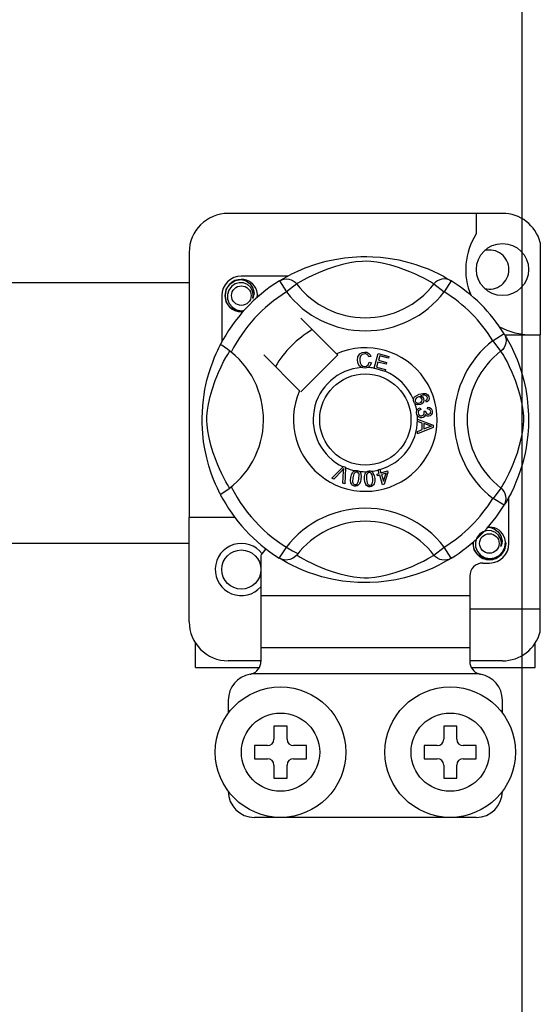
# Model space of a CAD drawing. Units: millimetres. Extents: x 717 to 938, y -321 to 78.
# Drawn here: x 804 to 810, y -278 to -266 of the extents above; entities that cross this region are included whole.
import ezdxf

# ---------------------------------------------------------------- set-up
doc = ezdxf.new("R2010")
doc.units = ezdxf.units.MM

# ---------------------------------------------------------------- blocks, each defined once
blk = doc.blocks.new('ALZADO 9T')
for p, q in [((91.097, 18.951), (91.097, 34.172)), ((90.856, 30.855), (87.493, 30.855)), ((90.535, 30.855), (90.535, 30.602)), ((91.32, 30.498), (91.32, 29.365)), ((87.013, 30.375), (87.013, 27.123)), ((88.438, 30.185), (88.555, 30.227)), ((88.555, 30.227), (88.622, 30.248)), ((88.622, 30.248), (88.695, 30.267)), ((88.695, 30.267), (88.8, 30.29)), ((88.8, 30.29), (88.917, 30.309)), ((88.894, 30.226), (88.81, 30.202)), ((88.985, 30.247), (88.894, 30.226)), ((88.917, 30.309), (89.014, 30.319)), ((89.058, 30.259), (88.985, 30.247)), ((89.014, 30.319), (89.119, 30.325)), ((89.134, 30.266), (89.058, 30.259)), ((89.119, 30.325), (89.191, 30.325)), ((89.188, 30.267), (89.134, 30.266)), ((89.24, 30.265), (89.188, 30.267)), ((89.191, 30.325), (89.265, 30.323)), ((89.314, 30.256), (89.24, 30.265)), ((89.265, 30.323), (89.361, 30.317)), ((89.38, 30.243), (89.314, 30.256)), ((89.361, 30.317), (89.453, 30.306)), ((89.488, 30.217), (89.38, 30.243)), ((89.453, 30.306), (89.585, 30.283)), ((89.582, 30.189), (89.488, 30.217)), ((89.585, 30.283), (89.707, 30.253)), ((89.707, 30.253), (89.793, 30.227)), ((89.793, 30.227), (89.872, 30.2)), ((88.214, 30.08), (88.272, 30.111)), ((88.272, 30.111), (88.347, 30.147)), ((88.347, 30.147), (88.438, 30.185)), ((88.599, 30.126), (88.525, 30.093)), ((88.697, 30.165), (88.599, 30.126)), ((88.81, 30.202), (88.697, 30.165)), ((89.656, 30.163), (89.582, 30.189)), ((89.722, 30.138), (89.656, 30.163)), ((89.78, 30.113), (89.722, 30.138)), ((89.832, 30.089), (89.78, 30.113)), ((89.872, 30.2), (89.944, 30.172)), ((89.944, 30.172), (90.008, 30.144)), ((90.008, 30.144), (90.076, 30.111)), ((90.076, 30.111), (90.132, 30.082)), ((84.751, 30.006), (87.013, 30.006)), ((87.469, 29.922), (87.511, 29.986)), ((87.511, 29.986), (87.577, 30.03)), ((87.576, 29.989), (87.531, 29.958)), ((87.627, 30.004), (87.576, 29.989)), ((87.577, 30.03), (87.653, 30.045)), ((87.624, 30.04), (87.627, 30.041)), ((87.627, 30.041), (87.642, 30.044)), ((87.68, 30.001), (87.627, 30.004)), ((87.642, 30.044), (87.65, 30.045)), ((87.65, 30.045), (87.651, 30.045)), ((87.651, 30.045), (87.652, 30.045)), ((87.652, 30.045), (87.653, 30.045)), ((88.224, 30.085), (87.653, 30.085)), ((87.653, 30.045), (87.653, 30.045)), ((87.653, 30.045), (87.712, 30.027)), ((87.653, 30.045), (87.653, 30.045)), ((87.653, 30.045), (87.653, 30.045)), ((87.653, 30.045), (87.653, 30.045)), ((87.653, 30.045), (87.653, 30.045)), ((87.728, 29.982), (87.68, 30.001)), ((87.712, 30.027), (87.762, 29.989)), ((87.766, 29.948), (87.728, 29.982)), ((87.762, 29.989), (87.796, 29.938)), ((88.122, 30.026), (88.148, 30.04)), ((88.122, 30.026), (88.206, 29.89)), ((88.138, 30.036), (88.171, 30.056)), ((88.144, 30.041), (88.14, 30.038)), ((88.148, 30.04), (88.176, 30.048)), ((88.171, 30.056), (88.214, 30.08)), ((88.176, 30.048), (88.206, 30.05)), ((88.206, 30.05), (88.235, 30.048)), ((88.333, 29.988), (88.206, 29.89)), ((88.235, 30.048), (88.263, 30.04)), ((88.263, 30.04), (88.289, 30.027)), ((88.289, 30.027), (88.313, 30.009)), ((88.313, 30.009), (88.333, 29.988)), ((88.346, 29.996), (88.333, 29.988)), ((88.374, 30.013), (88.346, 29.996)), ((88.413, 30.035), (88.374, 30.013)), ((88.463, 30.062), (88.413, 30.035)), ((88.525, 30.093), (88.463, 30.062)), ((89.891, 30.059), (89.832, 30.089)), ((89.938, 30.034), (89.891, 30.059)), ((89.974, 30.013), (89.938, 30.034)), ((89.998, 29.998), (89.974, 30.013)), ((90.016, 29.988), (89.998, 29.998)), ((90.036, 30.009), (90.016, 29.988)), ((90.016, 29.988), (90.143, 29.89)), ((90.059, 30.027), (90.036, 30.009)), ((90.086, 30.04), (90.059, 30.027)), ((90.114, 30.048), (90.086, 30.04)), ((90.143, 30.05), (90.114, 30.048)), ((90.132, 30.082), (90.175, 30.057)), ((90.172, 30.048), (90.143, 30.05)), ((90.227, 30.026), (90.143, 29.89)), ((90.201, 30.04), (90.172, 30.048)), ((90.175, 30.057), (90.206, 30.039)), ((90.227, 30.026), (90.201, 30.04)), ((90.206, 30.039), (90.227, 30.026)), ((90.227, 30.026), (90.227, 30.026)), ((87.453, 29.845), (87.469, 29.922)), ((87.499, 29.913), (87.482, 29.86)), ((87.482, 29.86), (87.484, 29.802)), ((87.531, 29.958), (87.499, 29.913)), ((87.791, 29.905), (87.766, 29.948)), ((87.8, 29.857), (87.791, 29.905)), ((87.793, 29.808), (87.8, 29.857)), ((87.796, 29.938), (87.809, 29.877)), ((87.809, 29.877), (87.8, 29.825)), ((87.851, 29.864), (87.844, 29.905)), ((87.846, 29.821), (87.851, 29.864)), ((87.85, 29.86), (87.853, 29.845)), ((87.85, 29.86), (87.853, 29.845)), ((87.413, 29.845), (87.413, 29.275)), ((87.469, 29.768), (87.453, 29.845)), ((87.511, 29.704), (87.469, 29.768)), ((87.484, 29.802), (87.505, 29.748)), ((87.505, 29.748), (87.543, 29.704)), ((87.8, 29.825), (87.793, 29.808)), ((87.853, 29.845), (87.849, 29.824)), ((87.853, 29.845), (87.849, 29.824)), ((87.577, 29.66), (87.511, 29.704)), ((87.543, 29.704), (87.595, 29.672)), ((87.653, 29.645), (87.577, 29.66)), ((87.595, 29.672), (87.654, 29.66)), ((87.674, 29.649), (87.653, 29.645)), ((87.654, 29.66), (87.688, 29.665)), ((88.821, 29.131), (88.382, 29.569)), ((90.877, 29.376), (90.741, 29.292)), ((90.877, 29.376), (90.89, 29.35)), ((90.838, 29.165), (90.741, 29.292)), ((90.883, 29.365), (91.32, 29.365)), ((90.887, 29.36), (90.906, 29.328)), ((90.891, 29.354), (90.889, 29.359)), ((90.89, 29.35), (90.898, 29.322)), ((90.898, 29.263), (90.89, 29.235)), ((90.898, 29.322), (90.901, 29.293)), ((90.901, 29.293), (90.898, 29.263)), ((90.906, 29.328), (90.931, 29.284)), ((90.931, 29.284), (90.961, 29.226)), ((91.32, 26.002), (91.32, 29.365)), ((87.324, 29.088), (87.345, 29.136)), ((87.345, 29.136), (87.363, 29.175)), ((87.363, 29.175), (87.378, 29.206)), ((87.378, 29.206), (87.389, 29.228)), ((87.389, 29.228), (87.396, 29.242)), ((87.4, 29.241), (87.396, 29.242)), ((87.396, 29.242), (87.396, 29.242)), ((87.417, 29.231), (87.4, 29.241)), ((87.447, 29.212), (87.417, 29.231)), ((87.486, 29.184), (87.447, 29.212)), ((87.529, 29.151), (87.486, 29.184)), ((87.486, 29.124), (87.502, 29.152)), ((87.502, 29.152), (87.511, 29.165)), ((88.835, 29.117), (88.821, 29.131)), ((89.084, 29.094), (89.106, 29.129)), ((89.106, 29.129), (89.134, 29.146)), ((89.134, 29.146), (89.166, 29.152)), ((89.166, 29.131), (89.136, 29.123)), ((89.166, 29.152), (89.194, 29.149)), ((89.181, 29.129), (89.166, 29.131)), ((89.196, 29.124), (89.181, 29.129)), ((89.194, 29.149), (89.219, 29.136)), ((89.219, 29.136), (89.233, 29.119)), ((89.281, 28.956), (89.331, 29.136)), ((89.331, 29.136), (89.464, 29.099)), ((90.86, 29.185), (90.838, 29.165)), ((90.846, 29.152), (90.838, 29.165)), ((90.863, 29.124), (90.846, 29.152)), ((90.877, 29.209), (90.86, 29.185)), ((90.89, 29.235), (90.877, 29.209)), ((90.961, 29.226), (90.997, 29.151)), ((90.997, 29.151), (91.036, 29.06)), ((87.278, 28.964), (87.302, 29.03)), ((87.302, 29.03), (87.324, 29.088)), ((87.405, 28.973), (87.436, 29.035)), ((87.436, 29.035), (87.463, 29.086)), ((87.463, 29.086), (87.486, 29.124)), ((87.929, 29.117), (88.368, 28.678)), ((88.382, 28.664), (88.835, 29.117)), ((89.079, 29.053), (89.084, 29.094)), ((89.088, 29.007), (89.079, 29.053)), ((89.107, 29.078), (89.105, 29.053)), ((89.105, 29.053), (89.109, 29.022)), ((89.114, 29.101), (89.107, 29.078)), ((89.109, 29.022), (89.124, 28.994)), ((89.136, 29.123), (89.114, 29.101)), ((89.209, 29.11), (89.196, 29.124)), ((89.208, 28.995), (89.223, 29.027)), ((89.218, 29.092), (89.209, 29.11)), ((89.243, 29.099), (89.218, 29.092)), ((89.223, 29.027), (89.248, 29.021)), ((89.248, 29.021), (89.231, 28.984)), ((89.233, 29.119), (89.243, 29.099)), ((89.328, 29.03), (89.31, 28.968)), ((89.429, 29.002), (89.328, 29.03)), ((89.35, 29.108), (89.334, 29.052)), ((89.334, 29.052), (89.435, 29.024)), ((89.458, 29.078), (89.35, 29.108)), ((89.435, 29.024), (89.429, 29.002)), ((89.464, 29.099), (89.458, 29.078)), ((90.885, 29.086), (90.863, 29.124)), ((90.913, 29.035), (90.885, 29.086)), ((90.943, 28.973), (90.913, 29.035)), ((91.036, 29.06), (91.057, 29.004)), ((87.232, 28.808), (87.255, 28.891)), ((87.255, 28.891), (87.278, 28.964)), ((87.334, 28.802), (87.372, 28.9)), ((87.372, 28.9), (87.405, 28.973)), ((89.104, 28.981), (89.088, 29.007)), ((89.127, 28.963), (89.104, 28.981)), ((89.124, 28.994), (89.144, 28.981)), ((89.145, 28.957), (89.127, 28.963)), ((89.144, 28.981), (89.168, 28.977)), ((89.171, 28.955), (89.145, 28.957)), ((89.168, 28.977), (89.19, 28.981)), ((89.187, 28.957), (89.171, 28.955)), ((89.207, 28.964), (89.187, 28.957)), ((89.19, 28.981), (89.208, 28.995)), ((89.231, 28.984), (89.207, 28.964)), ((89.28, 28.953), (89.281, 28.956)), ((89.417, 28.915), (89.28, 28.953)), ((89.31, 28.968), (89.423, 28.937)), ((89.423, 28.937), (89.417, 28.917)), ((89.417, 28.917), (89.417, 28.915)), ((90.976, 28.9), (90.943, 28.973)), ((91.015, 28.802), (90.976, 28.9)), ((91.057, 29.004), (91.078, 28.943)), ((91.078, 28.943), (91.098, 28.876)), ((87.207, 28.694), (87.232, 28.808)), ((87.296, 28.689), (87.334, 28.802)), ((91.053, 28.689), (91.015, 28.802)), ((91.098, 28.876), (91.118, 28.804)), ((91.118, 28.804), (91.141, 28.698)), ((87.197, 28.632), (87.207, 28.694)), ((87.272, 28.605), (87.296, 28.689)), ((89.833, 28.634), (89.878, 28.645)), ((89.878, 28.645), (89.915, 28.642)), ((91.076, 28.605), (91.053, 28.689)), ((91.141, 28.698), (91.159, 28.581)), ((87.18, 28.491), (87.188, 28.567)), ((87.188, 28.567), (87.197, 28.632)), ((87.252, 28.513), (87.272, 28.605)), ((89.765, 28.557), (89.766, 28.57)), ((89.769, 28.54), (89.765, 28.557)), ((89.766, 28.572), (89.77, 28.587)), ((89.766, 28.57), (89.766, 28.572)), ((89.776, 28.527), (89.769, 28.54)), ((89.77, 28.587), (89.779, 28.601)), ((89.785, 28.516), (89.776, 28.527)), ((89.779, 28.601), (89.804, 28.621)), ((89.789, 28.576), (89.785, 28.562)), ((89.785, 28.562), (89.787, 28.547)), ((89.787, 28.547), (89.797, 28.533)), ((89.8, 28.59), (89.789, 28.576)), ((89.797, 28.533), (89.814, 28.526)), ((89.817, 28.599), (89.8, 28.59)), ((89.804, 28.621), (89.833, 28.634)), ((89.814, 28.526), (89.828, 28.525)), ((89.83, 28.602), (89.817, 28.599)), ((89.828, 28.525), (89.841, 28.529)), ((89.844, 28.601), (89.83, 28.602)), ((89.841, 28.529), (89.857, 28.537)), ((89.859, 28.592), (89.844, 28.601)), ((89.881, 28.623), (89.849, 28.615)), ((89.849, 28.615), (89.864, 28.61)), ((89.857, 28.537), (89.867, 28.551)), ((89.868, 28.578), (89.859, 28.592)), ((89.864, 28.61), (89.876, 28.601)), ((89.867, 28.551), (89.871, 28.564)), ((89.871, 28.564), (89.868, 28.578)), ((89.883, 28.531), (89.869, 28.516)), ((89.876, 28.601), (89.889, 28.581)), ((89.902, 28.623), (89.881, 28.623)), ((89.892, 28.555), (89.883, 28.531)), ((89.889, 28.581), (89.892, 28.555)), ((89.921, 28.616), (89.902, 28.623)), ((89.915, 28.642), (89.94, 28.626)), ((89.916, 28.559), (89.926, 28.567)), ((89.926, 28.538), (89.916, 28.559)), ((89.928, 28.61), (89.921, 28.616)), ((89.926, 28.567), (89.932, 28.574)), ((89.94, 28.548), (89.926, 28.538)), ((89.933, 28.6), (89.928, 28.61)), ((89.932, 28.574), (89.936, 28.589)), ((89.936, 28.589), (89.933, 28.6)), ((89.94, 28.626), (89.952, 28.605)), ((89.951, 28.562), (89.94, 28.548)), ((89.956, 28.583), (89.951, 28.562)), ((89.952, 28.605), (89.956, 28.583)), ((91.097, 28.513), (91.076, 28.605)), ((91.159, 28.581), (91.169, 28.484)), ((87.173, 28.345), (87.175, 28.413)), ((87.175, 28.413), (87.18, 28.491)), ((87.232, 28.364), (87.239, 28.44)), ((87.239, 28.44), (87.252, 28.513)), ((89.798, 28.508), (89.785, 28.516)), ((89.812, 28.503), (89.798, 28.508)), ((89.802, 28.42), (89.805, 28.434)), ((89.802, 28.403), (89.802, 28.42)), ((89.805, 28.434), (89.813, 28.448)), ((89.851, 28.507), (89.812, 28.503)), ((89.813, 28.448), (89.825, 28.459)), ((89.822, 28.418), (89.821, 28.405)), ((89.821, 28.405), (89.827, 28.389)), ((89.827, 28.429), (89.822, 28.418)), ((89.825, 28.459), (89.848, 28.469)), ((89.839, 28.44), (89.827, 28.429)), ((89.854, 28.446), (89.839, 28.44)), ((89.848, 28.469), (89.854, 28.446)), ((89.869, 28.516), (89.851, 28.507)), ((89.893, 28.428), (89.914, 28.428)), ((89.895, 28.421), (89.893, 28.428)), ((89.897, 28.412), (89.895, 28.421)), ((89.897, 28.399), (89.897, 28.412)), ((89.914, 28.428), (89.914, 28.426)), ((89.914, 28.426), (89.914, 28.424)), ((89.914, 28.424), (89.918, 28.409)), ((89.918, 28.409), (89.927, 28.396)), ((89.938, 28.454), (89.939, 28.477)), ((89.96, 28.448), (89.938, 28.454)), ((89.939, 28.477), (89.962, 28.472)), ((89.971, 28.438), (89.96, 28.448)), ((89.962, 28.472), (89.98, 28.459)), ((89.962, 28.394), (89.972, 28.403)), ((89.976, 28.424), (89.971, 28.438)), ((89.972, 28.403), (89.975, 28.413)), ((89.975, 28.413), (89.976, 28.424)), ((89.98, 28.459), (89.99, 28.444)), ((89.993, 28.403), (89.983, 28.383)), ((89.99, 28.444), (89.995, 28.426)), ((89.995, 28.426), (89.993, 28.403)), ((91.11, 28.44), (91.097, 28.513)), ((91.117, 28.364), (91.11, 28.44)), ((91.169, 28.484), (91.175, 28.38)), ((87.173, 28.279), (87.173, 28.345)), ((87.231, 28.31), (87.232, 28.364)), ((87.234, 28.258), (87.231, 28.31)), ((89.806, 28.386), (89.802, 28.403)), ((89.813, 28.372), (89.806, 28.386)), ((89.834, 28.353), (89.813, 28.372)), ((89.815, 28.328), (90.005, 28.256)), ((89.815, 28.322), (89.815, 28.328)), ((89.815, 28.328), (89.815, 28.328)), ((89.815, 28.302), (89.815, 28.322)), ((89.873, 28.281), (89.815, 28.302)), ((89.827, 28.389), (89.839, 28.376)), ((89.851, 28.347), (89.834, 28.353)), ((89.839, 28.376), (89.851, 28.371)), ((89.851, 28.371), (89.865, 28.371)), ((89.869, 28.346), (89.851, 28.347)), ((89.865, 28.371), (89.881, 28.376)), ((89.882, 28.349), (89.869, 28.346)), ((89.881, 28.376), (89.892, 28.387)), ((89.894, 28.356), (89.882, 28.349)), ((89.892, 28.387), (89.897, 28.399)), ((89.906, 28.37), (89.894, 28.356)), ((89.911, 28.387), (89.906, 28.37)), ((89.926, 28.371), (89.911, 28.387)), ((89.938, 28.366), (89.926, 28.371)), ((89.927, 28.396), (89.938, 28.39)), ((89.938, 28.39), (89.95, 28.389)), ((89.952, 28.365), (89.938, 28.366)), ((89.95, 28.389), (89.962, 28.394)), ((89.969, 28.371), (89.952, 28.365)), ((89.983, 28.383), (89.969, 28.371)), ((91.115, 28.258), (91.118, 28.31)), ((91.118, 28.31), (91.117, 28.364)), ((91.176, 28.307), (91.174, 28.233)), ((91.175, 28.38), (91.176, 28.307)), ((87.176, 28.213), (87.173, 28.279)), ((87.18, 28.151), (87.176, 28.213)), ((87.243, 28.185), (87.234, 28.258)), ((87.255, 28.118), (87.243, 28.185)), ((90.005, 28.228), (89.815, 28.15)), ((89.815, 28.179), (89.873, 28.201)), ((89.815, 28.15), (89.815, 28.179)), ((89.873, 28.201), (89.873, 28.281)), ((89.893, 28.274), (89.893, 28.209)), ((89.949, 28.253), (89.893, 28.274)), ((89.893, 28.209), (89.946, 28.229)), ((89.946, 28.229), (89.968, 28.237)), ((89.965, 28.248), (89.949, 28.253)), ((89.985, 28.243), (89.965, 28.248)), ((89.968, 28.237), (89.985, 28.243)), ((90.005, 28.256), (90.005, 28.228)), ((91.094, 28.118), (91.106, 28.185)), ((91.106, 28.185), (91.115, 28.258)), ((91.174, 28.233), (91.167, 28.138)), ((87.191, 28.052), (87.18, 28.151)), ((87.205, 27.964), (87.191, 28.052)), ((87.281, 28.01), (87.255, 28.118)), ((91.067, 28.01), (91.094, 28.118)), ((91.156, 28.045), (91.146, 27.978)), ((91.167, 28.138), (91.156, 28.045)), ((87.229, 27.852), (87.205, 27.964)), ((87.309, 27.916), (87.281, 28.01)), ((91.039, 27.916), (91.067, 28.01)), ((91.146, 27.978), (91.133, 27.913)), ((87.256, 27.755), (87.229, 27.852)), ((87.335, 27.842), (87.309, 27.916)), ((87.361, 27.776), (87.335, 27.842)), ((90.988, 27.776), (91.014, 27.842)), ((91.014, 27.842), (91.039, 27.916)), ((91.133, 27.913), (91.104, 27.791)), ((87.284, 27.665), (87.256, 27.755)), ((87.386, 27.718), (87.361, 27.776)), ((87.409, 27.667), (87.386, 27.718)), ((88.763, 27.604), (88.903, 27.744)), ((88.889, 27.699), (88.786, 27.593)), ((88.899, 27.71), (88.889, 27.699)), ((88.897, 27.545), (88.908, 27.691)), ((88.911, 27.724), (88.899, 27.71)), ((88.903, 27.744), (88.908, 27.748)), ((88.908, 27.748), (88.931, 27.738)), ((88.908, 27.691), (88.909, 27.71)), ((88.909, 27.71), (88.911, 27.724)), ((88.931, 27.731), (88.922, 27.534)), ((88.931, 27.738), (88.931, 27.731)), ((89.018, 27.674), (89.028, 27.687)), ((89.028, 27.687), (89.042, 27.696)), ((89.042, 27.696), (89.045, 27.697)), ((89.045, 27.697), (89.057, 27.7)), ((89.059, 27.68), (89.048, 27.674)), ((89.057, 27.7), (89.071, 27.699)), ((89.071, 27.68), (89.059, 27.68)), ((89.071, 27.699), (89.074, 27.699)), ((89.082, 27.676), (89.071, 27.68)), ((89.074, 27.699), (89.086, 27.696)), ((89.086, 27.696), (89.097, 27.691)), ((89.097, 27.691), (89.101, 27.688)), ((89.101, 27.688), (89.109, 27.68)), ((89.109, 27.68), (89.114, 27.673)), ((89.178, 27.67), (89.189, 27.682)), ((89.189, 27.682), (89.192, 27.684)), ((89.192, 27.684), (89.204, 27.69)), ((89.204, 27.69), (89.217, 27.692)), ((89.217, 27.692), (89.22, 27.693)), ((89.22, 27.693), (89.232, 27.693)), ((89.232, 27.693), (89.244, 27.69)), ((89.244, 27.69), (89.249, 27.688)), ((89.249, 27.688), (89.258, 27.682)), ((89.258, 27.682), (89.264, 27.676)), ((89.33, 27.706), (89.352, 27.713)), ((89.331, 27.703), (89.33, 27.706)), ((89.343, 27.663), (89.331, 27.703)), ((89.352, 27.713), (89.353, 27.709)), ((89.353, 27.709), (89.366, 27.669)), ((89.366, 27.669), (89.444, 27.694)), ((89.444, 27.694), (89.451, 27.674)), ((90.939, 27.667), (90.963, 27.718)), ((90.963, 27.718), (90.988, 27.776)), ((91.078, 27.705), (91.05, 27.626)), ((91.104, 27.791), (91.078, 27.705)), ((87.312, 27.59), (87.284, 27.665)), ((87.338, 27.529), (87.312, 27.59)), ((87.439, 27.607), (87.409, 27.667)), ((87.465, 27.56), (87.439, 27.607)), ((87.485, 27.525), (87.465, 27.56)), ((88.786, 27.593), (88.763, 27.604)), ((88.994, 27.58), (88.997, 27.613)), ((88.997, 27.548), (88.994, 27.58)), ((88.997, 27.613), (89.004, 27.645)), ((89.004, 27.645), (89.018, 27.674)), ((89.021, 27.609), (89.018, 27.56)), ((89.018, 27.56), (89.02, 27.549)), ((89.033, 27.656), (89.021, 27.609)), ((89.048, 27.674), (89.033, 27.656)), ((89.074, 27.535), (89.09, 27.568)), ((89.091, 27.667), (89.082, 27.676)), ((89.09, 27.568), (89.096, 27.597)), ((89.097, 27.657), (89.091, 27.667)), ((89.096, 27.597), (89.099, 27.645)), ((89.099, 27.645), (89.097, 27.657)), ((89.113, 27.561), (89.099, 27.531)), ((89.12, 27.593), (89.113, 27.561)), ((89.114, 27.673), (89.123, 27.628)), ((89.123, 27.628), (89.12, 27.593)), ((89.164, 27.624), (89.171, 27.656)), ((89.165, 27.591), (89.164, 27.624)), ((89.169, 27.559), (89.165, 27.591)), ((89.18, 27.528), (89.169, 27.559)), ((89.171, 27.656), (89.178, 27.67)), ((89.19, 27.641), (89.189, 27.593)), ((89.189, 27.593), (89.197, 27.545)), ((89.193, 27.653), (89.19, 27.641)), ((89.2, 27.663), (89.193, 27.653)), ((89.21, 27.67), (89.2, 27.663)), ((89.221, 27.674), (89.21, 27.67)), ((89.233, 27.672), (89.221, 27.674)), ((89.243, 27.666), (89.233, 27.672)), ((89.251, 27.657), (89.243, 27.666)), ((89.257, 27.646), (89.251, 27.657)), ((89.265, 27.598), (89.257, 27.646)), ((89.257, 27.533), (89.265, 27.569)), ((89.264, 27.676), (89.284, 27.635)), ((89.265, 27.569), (89.265, 27.598)), ((89.289, 27.567), (89.282, 27.535)), ((89.284, 27.635), (89.289, 27.6)), ((89.289, 27.6), (89.289, 27.567)), ((89.319, 27.655), (89.343, 27.663)), ((89.325, 27.634), (89.319, 27.655)), ((89.35, 27.642), (89.325, 27.634)), ((89.386, 27.524), (89.35, 27.642)), ((89.429, 27.667), (89.372, 27.649)), ((89.372, 27.649), (89.397, 27.567)), ((89.397, 27.567), (89.429, 27.667)), ((89.451, 27.674), (89.405, 27.53)), ((90.864, 27.525), (90.884, 27.56)), ((90.884, 27.56), (90.91, 27.607)), ((90.91, 27.607), (90.939, 27.667)), ((91.05, 27.626), (91.022, 27.554)), ((87.359, 27.48), (87.338, 27.529)), ((87.377, 27.443), (87.359, 27.48)), ((87.39, 27.418), (87.377, 27.443)), ((87.5, 27.5), (87.485, 27.525)), ((87.511, 27.483), (87.5, 27.5)), ((88.922, 27.534), (88.897, 27.545)), ((89.003, 27.533), (88.997, 27.548)), ((89.013, 27.52), (89.003, 27.533)), ((89.027, 27.511), (89.013, 27.52)), ((89.02, 27.549), (89.026, 27.538)), ((89.026, 27.538), (89.035, 27.53)), ((89.043, 27.506), (89.027, 27.511)), ((89.035, 27.53), (89.046, 27.526)), ((89.059, 27.506), (89.043, 27.506)), ((89.046, 27.526), (89.055, 27.525)), ((89.055, 27.525), (89.063, 27.527)), ((89.075, 27.51), (89.059, 27.506)), ((89.063, 27.527), (89.074, 27.535)), ((89.088, 27.519), (89.075, 27.51)), ((89.099, 27.531), (89.088, 27.519)), ((89.189, 27.515), (89.18, 27.528)), ((89.202, 27.505), (89.189, 27.515)), ((89.197, 27.545), (89.202, 27.534)), ((89.202, 27.534), (89.21, 27.525)), ((89.217, 27.499), (89.202, 27.505)), ((89.21, 27.525), (89.22, 27.519)), ((89.233, 27.498), (89.217, 27.499)), ((89.22, 27.519), (89.232, 27.518)), ((89.232, 27.518), (89.248, 27.523)), ((89.249, 27.501), (89.233, 27.498)), ((89.248, 27.523), (89.257, 27.533)), ((89.264, 27.509), (89.249, 27.501)), ((89.275, 27.521), (89.264, 27.509)), ((89.282, 27.535), (89.275, 27.521)), ((89.405, 27.53), (89.386, 27.524)), ((90.838, 27.483), (90.741, 27.356)), ((90.838, 27.483), (90.849, 27.5)), ((90.86, 27.463), (90.838, 27.483)), ((90.849, 27.5), (90.864, 27.525)), ((90.877, 27.439), (90.86, 27.463)), ((90.89, 27.413), (90.877, 27.439)), ((90.994, 27.49), (90.961, 27.422)), ((91.022, 27.554), (90.994, 27.49)), ((87.396, 27.406), (87.39, 27.418)), ((87.396, 27.406), (87.396, 27.406)), ((90.877, 27.272), (90.741, 27.356)), ((90.908, 27.323), (90.889, 27.292)), ((90.898, 27.385), (90.89, 27.413)), ((90.89, 27.298), (90.898, 27.326)), ((90.901, 27.355), (90.898, 27.385)), ((90.898, 27.326), (90.901, 27.355)), ((90.932, 27.367), (90.908, 27.323)), ((90.961, 27.422), (90.932, 27.367)), ((90.936, 26.803), (90.936, 27.374)), ((90.877, 27.272), (90.89, 27.298)), ((90.881, 27.278), (90.877, 27.272)), ((90.889, 27.292), (90.881, 27.279)), ((87.013, 25.842), (87.013, 27.123)), ((87.573, 27.123), (87.013, 27.123)), ((90.67, 26.962), (90.618, 26.947)), ((90.666, 26.997), (90.669, 26.998)), ((90.669, 26.998), (90.684, 27.001)), ((90.722, 26.959), (90.67, 26.962)), ((90.674, 26.999), (90.696, 27.003)), ((90.684, 27.001), (90.692, 27.003)), ((90.692, 27.003), (90.694, 27.003)), ((90.694, 27.003), (90.695, 27.003)), ((90.695, 27.003), (90.695, 27.003)), ((90.695, 27.003), (90.695, 27.003)), ((90.695, 27.003), (90.696, 27.003)), ((90.696, 27.003), (90.755, 26.984)), ((90.696, 27.003), (90.696, 27.003)), ((90.696, 27.003), (90.696, 27.003)), ((90.696, 27.003), (90.696, 27.003)), ((90.77, 26.939), (90.722, 26.959)), ((90.755, 26.984), (90.804, 26.947)), ((90.541, 26.871), (90.525, 26.817)), ((90.573, 26.915), (90.541, 26.871)), ((90.618, 26.947), (90.573, 26.915)), ((90.809, 26.906), (90.77, 26.939)), ((90.804, 26.947), (90.838, 26.895)), ((90.833, 26.863), (90.809, 26.906)), ((90.843, 26.814), (90.833, 26.863)), ((90.838, 26.895), (90.851, 26.835)), ((90.851, 26.835), (90.843, 26.783)), ((90.893, 26.822), (90.886, 26.863)), ((87.013, 26.802), (84.751, 26.802)), ((90.016, 26.66), (90.143, 26.758)), ((90.227, 26.621), (90.143, 26.758)), ((90.495, 26.803), (90.5, 26.824)), ((90.495, 26.803), (90.5, 26.824)), ((90.511, 26.725), (90.495, 26.803)), ((90.511, 26.725), (90.495, 26.803)), ((90.553, 26.662), (90.511, 26.725)), ((90.553, 26.662), (90.511, 26.725)), ((90.525, 26.817), (90.527, 26.76)), ((90.527, 26.76), (90.548, 26.706)), ((90.835, 26.766), (90.843, 26.814)), ((90.843, 26.783), (90.835, 26.766)), ((90.88, 26.725), (90.838, 26.662)), ((90.88, 26.725), (90.838, 26.662)), ((90.858, 26.699), (90.885, 26.756)), ((90.896, 26.803), (90.88, 26.725)), ((90.896, 26.803), (90.88, 26.725)), ((90.885, 26.756), (90.893, 26.822)), ((90.893, 26.818), (90.896, 26.803)), ((90.893, 26.818), (90.896, 26.803)), ((87.893, 26.657), (87.893, 26.162)), ((88.122, 26.622), (88.117, 26.624)), ((88.16, 26.605), (88.122, 26.622)), ((88.142, 26.609), (88.124, 26.62)), ((88.173, 26.591), (88.142, 26.609)), ((88.198, 26.598), (88.16, 26.605)), ((88.217, 26.566), (88.173, 26.591)), ((88.249, 26.605), (88.198, 26.598)), ((88.282, 26.618), (88.249, 26.605)), ((88.309, 26.637), (88.282, 26.618)), ((88.333, 26.66), (88.309, 26.637)), ((88.333, 26.66), (88.333, 26.66)), ((88.333, 26.66), (88.35, 26.649)), ((88.35, 26.649), (88.375, 26.635)), ((88.375, 26.635), (88.41, 26.614)), ((88.41, 26.614), (88.458, 26.589)), ((89.886, 26.586), (89.936, 26.613)), ((89.936, 26.613), (89.975, 26.635)), ((89.975, 26.635), (90.002, 26.652)), ((90.002, 26.652), (90.016, 26.66)), ((90.036, 26.639), (90.016, 26.66)), ((90.059, 26.621), (90.036, 26.639)), ((90.086, 26.608), (90.059, 26.621)), ((90.114, 26.6), (90.086, 26.608)), ((90.143, 26.598), (90.114, 26.6)), ((90.178, 26.592), (90.134, 26.568)), ((90.172, 26.6), (90.143, 26.598)), ((90.201, 26.608), (90.172, 26.6)), ((90.211, 26.612), (90.178, 26.592)), ((90.227, 26.621), (90.201, 26.608)), ((90.227, 26.621), (90.211, 26.612)), ((90.548, 26.706), (90.585, 26.661)), ((90.619, 26.618), (90.553, 26.662)), ((90.619, 26.618), (90.553, 26.662)), ((90.585, 26.661), (90.637, 26.63)), ((90.696, 26.603), (90.619, 26.618)), ((90.696, 26.603), (90.619, 26.618)), ((90.637, 26.63), (90.697, 26.618)), ((90.772, 26.618), (90.696, 26.603)), ((90.772, 26.618), (90.696, 26.603)), ((90.697, 26.618), (90.757, 26.626)), ((90.757, 26.626), (90.814, 26.654)), ((90.838, 26.662), (90.772, 26.618)), ((90.838, 26.662), (90.772, 26.618)), ((90.814, 26.654), (90.858, 26.699)), ((88.273, 26.537), (88.217, 26.566)), ((88.341, 26.504), (88.273, 26.537)), ((88.404, 26.476), (88.341, 26.504)), ((88.476, 26.448), (88.404, 26.476)), ((88.458, 26.589), (88.517, 26.559)), ((88.517, 26.559), (88.568, 26.535)), ((88.568, 26.535), (88.626, 26.51)), ((88.626, 26.51), (88.693, 26.485)), ((88.693, 26.485), (88.767, 26.459)), ((89.539, 26.446), (89.652, 26.483)), ((89.652, 26.483), (89.75, 26.522)), ((89.75, 26.522), (89.824, 26.555)), ((89.824, 26.555), (89.886, 26.586)), ((90.002, 26.501), (89.911, 26.463)), ((90.076, 26.537), (90.002, 26.501)), ((90.134, 26.568), (90.076, 26.537)), ((90.615, 26.563), (90.696, 26.563)), ((88.555, 26.421), (88.476, 26.448)), ((88.642, 26.395), (88.555, 26.421)), ((88.763, 26.365), (88.642, 26.395)), ((88.896, 26.342), (88.763, 26.365)), ((88.767, 26.459), (88.861, 26.431)), ((88.861, 26.431), (88.968, 26.405)), ((88.968, 26.405), (89.035, 26.392)), ((89.035, 26.392), (89.109, 26.383)), ((89.109, 26.383), (89.16, 26.381)), ((89.16, 26.381), (89.214, 26.381)), ((89.214, 26.381), (89.29, 26.389)), ((89.29, 26.389), (89.364, 26.401)), ((89.364, 26.401), (89.455, 26.422)), ((89.549, 26.358), (89.432, 26.339)), ((89.455, 26.422), (89.539, 26.446)), ((89.654, 26.381), (89.549, 26.358)), ((89.726, 26.4), (89.654, 26.381)), ((89.793, 26.421), (89.726, 26.4)), ((89.911, 26.463), (89.793, 26.421)), ((90.455, 26.403), (90.455, 26.162)), ((88.988, 26.331), (88.896, 26.342)), ((89.083, 26.325), (88.988, 26.331)), ((89.157, 26.323), (89.083, 26.325)), ((89.23, 26.323), (89.157, 26.323)), ((89.335, 26.329), (89.23, 26.323)), ((89.432, 26.339), (89.335, 26.329)), ((90.455, 26.162), (87.893, 26.162)), ((87.893, 26.162), (87.893, 25.522)), ((90.455, 26.162), (90.455, 25.522)), ((90.455, 26.002), (91.32, 26.002)), ((91.32, 25.719), (91.32, 26.002)), ((87.093, 25.282), (87.093, 25.577)), ((90.455, 25.522), (87.893, 25.522)), ((87.893, 25.522), (87.893, 25.355)), ((90.455, 25.522), (90.455, 25.355)), ((91.256, 25.282), (91.256, 25.577)), ((87.093, 25.282), (87.873, 25.282)), ((87.893, 25.362), (87.493, 25.362)), ((90.856, 25.362), (90.455, 25.362)), ((90.475, 25.282), (91.256, 25.282)), ((90.57, 25.202), (87.779, 25.202)), ((87.493, 24.881), (87.493, 24.721)), ((90.856, 24.721), (90.856, 24.881)), ((88.214, 24.561), (88.053, 24.561)), ((88.053, 24.561), (88.053, 24.401)), ((88.214, 24.401), (88.214, 24.561)), ((90.135, 24.561), (90.135, 24.401)), ((90.295, 24.561), (90.135, 24.561)), ((90.295, 24.401), (90.295, 24.561)), ((87.973, 24.321), (87.813, 24.321)), ((87.813, 24.321), (87.813, 24.161)), ((88.454, 24.321), (88.294, 24.321)), ((88.454, 24.161), (88.454, 24.321)), ((89.895, 24.321), (89.895, 24.161)), ((90.055, 24.321), (89.895, 24.321)), ((90.535, 24.321), (90.375, 24.321)), ((90.535, 24.161), (90.535, 24.321)), ((87.813, 24.161), (87.973, 24.161)), ((88.053, 24.081), (88.053, 23.921)), ((88.214, 23.921), (88.214, 24.081)), ((88.294, 24.161), (88.454, 24.161)), ((89.895, 24.161), (90.055, 24.161)), ((90.135, 24.081), (90.135, 23.921)), ((90.295, 23.921), (90.295, 24.081)), ((90.375, 24.161), (90.535, 24.161)), ((88.053, 23.921), (88.214, 23.921)), ((90.135, 23.921), (90.295, 23.921)), ((90.535, 23.44), (87.813, 23.44))]:
    blk.add_line(p, q)
for centre, radius in [((90.856, 30.165), 0.32), ((87.653, 29.845), 0.12), ((89.174, 28.324), 0.56), ((90.696, 26.803), 0.12), ((87.653, 26.483), 0.24), ((88.134, 24.241), 0.801), ((90.215, 24.241), 0.801), ((88.134, 24.241), 0.48), ((90.215, 24.241), 0.48)]:
    blk.add_circle(centre, radius)
for centre, radius, start, end in [((87.493, 30.375), 0.48, 90, 180), ((90.856, 30.375), 0.48, 14.8351, 90), ((91.206, 30.165), 0.801, 146.9315, 203.299), ((90.696, 30.165), 0.24, 0, 104.4775), ((90.696, 30.165), 0.24, 255.5225, 0), ((89.174, 28.324), 2.002, 121.7232, 152.7025), ((87.653, 29.845), 0.24, 90, 180), ((87.653, 29.845), 0.2, 90.0297, 270), ((87.653, 29.845), 0.2, 17.4576, 90), ((89.174, 30.634), 1.061, 217.5276, 322.4724), ((89.174, 28.324), 2.002, 31.7232, 58.2768), ((89.174, 28.324), 1.841, 121.7232, 153.3133), ((87.653, 29.845), 0.2, 354.7794, 5.1778), ((89.174, 30.634), 1.221, 217.5276, 322.4724), ((89.174, 28.324), 1.841, 31.7232, 58.2768), ((87.653, 29.845), 0.2, 270, 275.2206), ((89.174, 28.324), 1.281, 120.5225, 149.4775), ((91.206, 30.165), 0.801, 241.0679, 270), ((91.484, 28.324), 1.221, 127.5276, 232.4724), ((86.864, 28.324), 1.061, 300.0644, 51.2075), ((89.174, 28.324), 0.881, 156.3237, 113.6763), ((91.484, 28.324), 1.061, 127.5276, 232.4724), ((89.174, 28.324), 0.64, 94.2122, 244.9593), ((89.174, 28.324), 0.64, 80.4291, 87.0973), ((89.174, 28.324), 0.64, 22.625, 67.6942), ((89.174, 28.324), 0.64, 9.8676, 17.4632), ((89.174, 28.324), 0.64, 286.2175, 359.8179), ((89.174, 28.324), 0.64, 0.347, 4.2789), ((89.174, 28.324), 0.64, 247.6893, 258.3215), ((89.174, 28.324), 0.64, 263.4268, 271.5552), ((89.174, 28.324), 0.64, 276.6653, 284.1282), ((89.174, 28.324), 1.841, 206.6867, 243.3177), ((89.174, 28.324), 2.002, 207.3094, 238.1133), ((89.174, 28.324), 1.841, 301.7232, 328.2768), ((89.174, 26.014), 1.221, 37.5276, 149.9966), ((89.174, 28.324), 2.002, 301.7232, 328.2768), ((89.174, 26.014), 1.061, 37.5276, 142.4724), ((90.696, 26.803), 0.2, 90.0297, 95.2206), ((90.696, 26.803), 0.2, 17.4576, 90), ((87.653, 26.483), 0.32, 36.7941, 318.5904), ((87.669, 26.886), 0.32, 314.4074, 332.4849), ((90.696, 26.803), 0.2, 174.7794, 270), ((90.696, 26.803), 0.2, 270, 5.1778), ((90.696, 26.803), 0.24, 270, 0), ((90.615, 26.403), 0.16, 90, 180), ((87.493, 25.842), 0.48, 180, 270), ((90.856, 25.842), 0.48, 270, 345.1649), ((87.733, 25.355), 0.16, 286.6566, 0), ((90.615, 25.355), 0.16, 180, 253.3434), ((87.813, 24.881), 0.32, 99.5941, 180), ((87.733, 25.355), 0.16, 279.5941, 286.6566), ((90.615, 25.355), 0.16, 253.3434, 260.4059), ((90.535, 24.881), 0.32, 0, 80.4059), ((87.973, 24.401), 0.0801, 270, 0), ((88.294, 24.401), 0.0801, 180, 270), ((90.055, 24.401), 0.0801, 270, 0), ((90.375, 24.401), 0.0801, 180, 270), ((87.973, 24.081), 0.0801, 0, 90), ((88.294, 24.081), 0.0801, 90, 180), ((90.055, 24.081), 0.0801, 0, 90), ((90.375, 24.081), 0.0801, 90, 180), ((87.813, 23.76), 0.32, 180, 270), ((90.535, 23.76), 0.32, 270, 0)]:
    blk.add_arc(centre, radius, start, end)

msp = doc.modelspace()

# ---------------------------------------------------------------- block references
at = {"color": 7}
msp.add_blockref('ALZADO 9T', (718.834, -298.914), dxfattribs=at)

doc.saveas('drawing.dxf')
